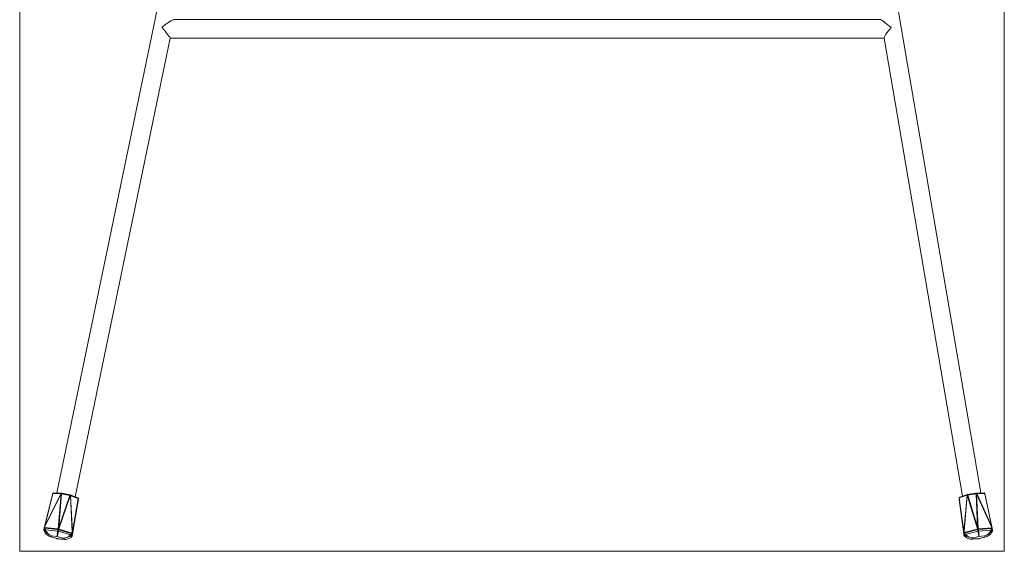
# Model space of a CAD drawing. Units: millimetres. Extents: x 526 to 2129, y 469 to 2534.
# Drawn here: x 1601 to 2129, y 1411 to 1697 of the extents above; entities that cross this region are included whole.
import ezdxf

# ---------------------------------------------------------------- set-up
doc = ezdxf.new("R2010")
doc.units = ezdxf.units.MM
doc.layers.add('1', color=7, linetype='Continuous', true_color=0xffffff)

msp = doc.modelspace()

# ---------------------------------------------------------------- linework, layer by layer
at = {"layer": '1', "color": 8, "linetype": 'Continuous', "lineweight": 18}
for p, q in [((1601.24, 1411.38), (1601.24, 2534.43)), ((2128.83, 2534.43), (2128.83, 1411.38)), ((1601.24, 1411.38), (2128.83, 1411.38))]:
    msp.add_line(p, q, dxfattribs=at)
at = {"layer": '1', "color": 155, "linetype": 'Continuous', "lineweight": 18}
for p, q in [((2073.53, 1692.44), (1998.59, 2130.16)), ((1761.33, 2118.38), (1672.97, 1692.61)), ((2062.7, 1696.6), (1683.78, 1696.6)), ((1672.97, 1692.61), (1621.1, 1442.69)), ((2116.29, 1442.67), (2073.53, 1692.44)), ((1630.89, 1440.67), (1681.94, 1686.61)), ((1681.94, 1686.6), (2064.38, 1686.6)), ((2064.37, 1686.71), (2106.44, 1440.99)), ((1618.91, 1442.38), (1614.53, 1424.76)), ((1618.91, 1442.38), (1618.91, 1442.38)), ((1623.65, 1442.59), (1619.42, 1442.76)), ((1623.69, 1442.59), (1623.69, 1442.59)), ((1628.21, 1441.67), (1623.74, 1442.58)), ((1628.27, 1441.65), (1628.26, 1441.65)), ((1632.39, 1440.1), (1628.3, 1441.64)), ((2109.05, 1441.87), (2104.91, 1440.47)), ((2109.09, 1441.89), (2109.08, 1441.88)), ((2113.63, 1442.66), (2109.13, 1441.9)), ((2113.69, 1442.66), (2113.68, 1442.66)), ((2117.97, 1442.68), (2113.72, 1442.66)), ((2122.22, 1424.53), (2118.47, 1442.28)), ((2118.47, 1442.28), (2118.47, 1442.28)), ((1629.52, 1420.32), (1632.63, 1438.81)), ((1632.64, 1438.84), (1632.71, 1439.59)), ((2104.58, 1439.96), (2104.64, 1439.21)), ((2104.64, 1439.18), (2107.11, 1420.6)), ((1614.53, 1424.76), (1614.38, 1424.14)), ((1614.53, 1424.76), (1614.53, 1424.76)), ((1614.53, 1424.76), (1614.53, 1424.76)), ((2122.22, 1424.53), (2122.35, 1423.9)), ((2122.22, 1424.53), (2122.22, 1424.53)), ((1614.36, 1424.05), (1614.23, 1422.71)), ((1614.27, 1422.45), (1614.63, 1421.68)), ((1614.38, 1424.14), (1614.38, 1424.14)), ((1614.75, 1422.94), (1614.4, 1423.8)), ((1617.41, 1419.32), (1621.14, 1418.19)), ((1628.6, 1418.82), (1629.24, 1419.38)), ((1629.4, 1420.73), (1628.74, 1420.08)), ((1629.41, 1419.68), (1629.52, 1420.32)), ((2107.11, 1420.6), (2107.2, 1419.96)), ((2107.85, 1420.34), (2107.22, 1421.02)), ((2107.35, 1419.65), (2107.98, 1419.07)), ((2122.32, 1423.56), (2121.94, 1422.72)), ((2122.03, 1421.45), (2122.42, 1422.2)), ((2122.48, 1422.47), (2122.36, 1423.82)), ((1621.25, 1418.17), (1625.08, 1417.75)), ((2111.44, 1417.88), (2115.3, 1418.17)), ((2115.41, 1418.18), (2119.19, 1419.19))]:
    msp.add_line(p, q, dxfattribs=at)
at = {"layer": '1', "color": 155, "linetype": 'Continuous', "lineweight": 13}
for p, q in [((1619.07, 1442.43), (1614.69, 1424.82)), ((1614.69, 1424.82), (1623.3, 1442.27)), ((1623.4, 1442.22), (1614.78, 1424.77)), ((1623.3, 1442.27), (1619.07, 1442.43)), ((1621.91, 1423.51), (1623.41, 1442.22)), ((1623.66, 1442.22), (1622.22, 1424.22)), ((1622.22, 1424.22), (1628.13, 1441.3)), ((1628.37, 1441.21), (1622.23, 1423.44)), ((1623.41, 1442.22), (1623.4, 1442.22)), ((1628.13, 1441.3), (1623.66, 1442.22)), ((1628.38, 1441.2), (1628.37, 1441.21)), ((1629.42, 1421.78), (1628.38, 1441.2)), ((1632.58, 1439.67), (1628.48, 1441.21)), ((1628.48, 1441.21), (1629.52, 1421.78)), ((2108.85, 1441.45), (2104.71, 1440.05)), ((2107.13, 1422.07), (2108.85, 1441.45)), ((2108.95, 1441.44), (2107.24, 1422.06)), ((2108.96, 1441.44), (2108.95, 1441.44)), ((2114.47, 1423.49), (2108.96, 1441.44)), ((2113.7, 1442.29), (2109.2, 1441.53)), ((2109.2, 1441.53), (2114.5, 1424.26)), ((2114.5, 1424.26), (2113.7, 1442.29)), ((2121.97, 1424.55), (2113.96, 1442.29)), ((2113.96, 1442.29), (2113.96, 1442.29)), ((2113.96, 1442.29), (2114.78, 1423.54)), ((2118.31, 1442.34), (2114.06, 1442.33)), ((2114.06, 1442.33), (2122.06, 1424.59)), ((2122.06, 1424.59), (2118.31, 1442.34)), ((1629.52, 1421.78), (1632.58, 1439.67)), ((1632.71, 1439.55), (1629.66, 1421.66)), ((1632.63, 1438.81), (1632.71, 1439.55)), ((1632.63, 1438.81), (1632.63, 1438.81)), ((2104.58, 1439.94), (2104.64, 1439.18)), ((2107, 1421.96), (2104.58, 1439.94)), ((2104.71, 1440.05), (2107.13, 1422.07)), ((1614.78, 1424.77), (1614.63, 1424.15)), ((2122.1, 1423.92), (2121.97, 1424.55)), ((1614.4, 1423.8), (1614.27, 1422.47)), ((1614.27, 1422.47), (1614.62, 1421.71)), ((1614.62, 1421.71), (1614.75, 1422.94)), ((1614.65, 1423.82), (1615, 1422.96)), ((1621.73, 1423.05), (1614.65, 1423.82)), ((1614.66, 1424.13), (1621.75, 1423.36)), ((1615, 1422.96), (1621.58, 1422.25)), ((1618.3, 1419.73), (1618.24, 1419.16)), ((1621.31, 1419.4), (1618.3, 1419.73)), ((1624.27, 1418.5), (1621.31, 1419.4)), ((1621.58, 1422.25), (1621.73, 1423.05)), ((1622.21, 1422.95), (1622.06, 1422.15)), ((1622.06, 1422.15), (1628.51, 1420.2)), ((1629.17, 1420.85), (1622.21, 1422.95)), ((1622.32, 1423.24), (1629.27, 1421.14)), ((1628.51, 1420.2), (1629.17, 1420.85)), ((1628.74, 1420.08), (1628.62, 1418.84)), ((1628.62, 1418.84), (1629.26, 1419.4)), ((1629.26, 1419.4), (1629.4, 1420.73)), ((1629.31, 1421.14), (1629.42, 1421.78)), ((1629.55, 1421.01), (1629.41, 1419.67)), ((1629.52, 1420.31), (1629.52, 1420.32)), ((1629.52, 1420.32), (1629.52, 1420.32)), ((1629.66, 1421.66), (1629.55, 1421.03)), ((2107.08, 1421.32), (2107, 1421.96)), ((2107.2, 1419.95), (2107.08, 1421.3)), ((2107.22, 1421.02), (2107.34, 1419.67)), ((2107.24, 1422.06), (2107.32, 1421.43)), ((2107.34, 1419.67), (2107.96, 1419.09)), ((2107.36, 1421.42), (2114.37, 1423.29)), ((2114.46, 1423), (2107.46, 1421.13)), ((2107.46, 1421.13), (2108.09, 1420.45)), ((2107.96, 1419.09), (2107.85, 1420.34)), ((2108.09, 1420.45), (2114.59, 1422.18)), ((2115.25, 1419.41), (2112.28, 1418.61)), ((2114.59, 1422.18), (2114.46, 1423)), ((2114.94, 1423.39), (2122.06, 1423.91)), ((2122.07, 1423.6), (2114.95, 1423.08)), ((2114.95, 1423.08), (2115.08, 1422.27)), ((2115.08, 1422.27), (2121.69, 1422.75)), ((2118.28, 1419.63), (2115.25, 1419.41)), ((2118.33, 1419.05), (2118.28, 1419.63)), ((2121.69, 1422.75), (2122.07, 1423.6)), ((2121.94, 1422.72), (2122.04, 1421.47)), ((2122.04, 1421.47), (2122.43, 1422.22)), ((2122.43, 1422.22), (2122.32, 1423.56)), ((1618.24, 1419.16), (1621.2, 1418.27)), ((1621.2, 1418.27), (1624.21, 1417.94)), ((1624.21, 1417.94), (1624.27, 1418.5)), ((2112.28, 1418.61), (2112.32, 1418.04)), ((2112.32, 1418.04), (2115.35, 1418.26)), ((2115.35, 1418.26), (2118.33, 1419.05))]:
    msp.add_line(p, q, dxfattribs=at)
at = {"layer": '1', "color": 155, "linetype": 'Continuous', "lineweight": 18}
for centre, start, end in [((1619.4, 1442.26), 87.7287, 166.0407), ((1623.63, 1442.09), 83.7927, 87.7287), ((1623.64, 1442.09), 78.4292, 83.7927), ((1628.11, 1441.18), 73.1646, 78.4292), ((1628.12, 1441.17), 69.4215, 73.1646), ((2105.07, 1440), 108.7158, 184.8249), ((2109.21, 1441.4), 104.9167, 108.7158), ((2109.22, 1441.4), 99.5853, 104.9167), ((2113.72, 1442.16), 94.1703, 99.5853), ((2113.73, 1442.16), 90.2081, 94.1703), ((2117.98, 1442.18), 11.9355, 90.2081), ((1632.22, 1439.64), 354.1764, 69.4215), ((1632.14, 1438.89), 350.4392, 354.1764), ((2105.14, 1439.25), 184.8249, 187.5669)]:
    msp.add_arc(centre, 0.5, start, end, dxfattribs=at)
at = {"layer": '1', "color": 155, "linetype": 'Continuous', "lineweight": 18, "extrusion": (0, 0, -1)}
for centre, major_axis, ratio, start_param, end_param in [((1677.86, 1691.6), (6.07, 4.94), 0.123968, 4.743169, 6.131982), ((2068.6, 1691.6), (-5.92, 4.99), 0.03877, 0.045949, 1.46586), ((1677.86, 1691.6), (-4.07, 5), 0.037836, 1.419621, 3.110788), ((2068.6, 1691.6), (4.19, 4.97), 0.124888, 3.246546, 4.758328), ((1619.25, 1423.99), (4.33, 2.81), 0.918043, 2.308489, 3.26842), ((1619.25, 1423.99), (3.3, 3.87), 0.885862, 2.77214, 2.940428), ((1619.25, 1423.99), (3.3, 3.87), 0.885862, 2.587594, 2.77214), ((1622.21, 1424.09), (0.81, 3.87), 0.002145, 4.560867, 4.744581), ((2114.51, 1424.13), (-0.67, 3.9), 0.001797, 1.538361, 1.722076), ((2117.5, 1423.92), (-4.26, 2.92), 0.91751, 3.02478, 3.984711), ((2117.5, 1423.92), (-3.2, 3.96), 0.886247, 3.346746, 3.517913), ((2122.32, 1424.04), (-0.034, 0.168), 0.011646, 2.593107, 3.041788), ((1625.21, 1422.77), (-3.32, 4), 0.92114, 3.118766, 4.078697), ((1625.21, 1422.77), (-1.86, 4.76), 0.899258, 3.39723, 3.768364), ((2111.49, 1422.9), (3.42, 3.91), 0.920125, 2.212267, 3.172198), ((2111.49, 1422.9), (2.01, 4.69), 0.897419, 2.517717, 2.89131), ((2117.5, 1423.92), (-3.2, 3.96), 0.886247, 3.517913, 3.704815)]:
    msp.add_ellipse(centre, major_axis=major_axis, ratio=ratio, start_param=start_param, end_param=end_param, dxfattribs=at)
at = {"layer": '1', "color": 155, "linetype": 'Continuous', "lineweight": 13}
for centre, major_axis, ratio, start_param, end_param in [((1619.4, 1442.26), (0.485, -0.121), 0.257673, 2.37887, 3.141588), ((1619.4, 1442.26), (0.02, 0.5), 0.709395, 0.000011, 1.244232), ((1623.63, 1442.09), (-0.02, -0.5), 0.709395, 3.141604, 4.385825), ((1623.63, 1442.09), (0.448, -0.221), 0.02961, 2.138543, 2.410269), ((1623.63, 1442.09), (-0.054, -0.497), 0.50763, 3.141592, 4.502935), ((1623.64, 1442.09), (-0.054, -0.497), 0.50763, 3.141592, 4.502935), ((1623.64, 1442.09), (0.498, -0.04), 0.254881, 1.555446, 2.083279), ((1623.64, 1442.09), (-0.1, -0.49), 0.016426, 3.141545, 4.45473), ((1628.11, 1441.18), (-0.1, -0.49), 0.016426, 3.141545, 4.45473), ((1628.11, 1441.18), (0.473, -0.163), 0.250865, 1.091998, 1.619831), ((1628.11, 1441.18), (-0.145, -0.479), 0.47918, 1.776752, 3.14158), ((1628.12, 1441.17), (-0.145, -0.479), 0.47918, 1.776752, 3.14158), ((1628.12, 1441.17), (-0.176, -0.468), 0.686165, 1.890064, 3.141589), ((1628.12, 1441.17), (0.499, 0.027), 0.037925, 0.763123, 1.03485), ((2105.07, 1440), (-0.16, 0.474), 0.687876, 0.000011, 1.24845), ((2109.21, 1441.4), (0.16, -0.474), 0.687876, 3.141604, 4.390043), ((2109.21, 1441.4), (0.498, -0.044), 0.039026, 2.109801, 2.381527), ((2109.22, 1441.4), (0.129, -0.483), 0.48137, 3.14161, 4.504065), ((2109.21, 1441.4), (0.129, -0.483), 0.48137, 3.14161, 4.504065), ((2109.22, 1441.4), (0.478, 0.147), 0.252966, 1.524258, 2.052091), ((2109.22, 1441.4), (0.083, -0.493), 0.013748, 1.830294, 3.14164), ((2113.72, 1442.16), (0.083, -0.493), 0.013748, 1.830294, 3.14164), ((2113.72, 1442.16), (0.036, -0.499), 0.505182, 1.782081, 3.141583), ((2113.73, 1442.16), (0.036, -0.499), 0.505182, 1.782081, 3.141583), ((2113.72, 1442.16), (0.5, 0.022), 0.256327, 1.061295, 1.589128), ((2113.73, 1442.16), (0.002, -0.5), 0.707319, 1.899314, 3.141576), ((2113.73, 1442.16), (0.456, 0.206), 0.032066, 0.733448, 1.005175), ((2117.98, 1442.18), (0.002, -0.5), 0.707319, 1.899314, 3.141576), ((2117.98, 1442.18), (0.489, 0.103), 0.259554, 0.000005, 0.765414), ((1632.22, 1439.64), (-0.176, -0.468), 0.686165, 1.890064, 3.141589), ((1632.22, 1439.64), (0.493, -0.084), 0.258856, 0.010957, 0.796706), ((1632.14, 1438.89), (-0.497, 0.051), 0.98681, 3.076169, 3.141605), ((1632.22, 1439.64), (-0.497, 0.051), 0.98681, 3.076169, 3.141605), ((2105.07, 1440), (0.496, 0.067), 0.260544, 2.347722, 3.13347), ((2105.07, 1440), (-0.498, -0.042), 0.986552, 6.283177, 6.33118), ((2105.14, 1439.25), (-0.498, -0.042), 0.986552, 6.283177, 6.33118), ((1615.02, 1424.64), (-0.485, 0.121), 0.257673, 5.520463, 6.283181), ((1615.02, 1424.64), (-0.486, 0.12), 0.164118, 5.258926, 6.28318), ((1615.02, 1424.64), (-0.448, 0.221), 0.02961, 5.280136, 5.551862), ((2121.73, 1424.43), (-0.456, -0.206), 0.032066, 3.875041, 4.146767), ((2121.73, 1424.43), (0.489, 0.102), 0.166033, 6.263271, 7.310084), ((2121.73, 1424.43), (-0.489, -0.103), 0.259554, 3.141598, 3.907006), ((1614.86, 1424.02), (-0.489, 0.105), 0.748709, 6.24962, 7.130248), ((1614.86, 1423.99), (-0.497, 0.051), 0.98681, 6.272602, 6.79241), ((1614.86, 1424.02), (-0.486, 0.12), 0.164118, 5.258926, 6.28318), ((1614.86, 1424.02), (0.328, 0.378), 0.529841, 1.683199, 2.515841), ((1614.9, 1424), (0.054, 0.497), 0.50763, 1.361342, 1.993631), ((1615.3, 1423.18), (-0.555, -0.227), 0.17604, 0.080257, 0.924236), ((1621.88, 1422.46), (-0.589, 0.115), 0.495203, 1.129899, 1.973878), ((1621.99, 1423.23), (0.054, 0.497), 0.50763, 1.361342, 1.993631), ((1622.15, 1423.38), (-0.498, 0.04), 0.254881, 4.880754, 5.224872), ((1622.15, 1423.38), (0.451, -0.216), 0.037787, 1.785001, 2.13811), ((1621.97, 1423.41), (0.5, 0.02), 0.045687, 1.035397, 1.388506), ((1621.97, 1423.41), (-0.473, 0.163), 0.250865, 4.23359, 4.577709), ((1622.07, 1423.21), (0.145, 0.479), 0.47918, 4.286056, 4.918345), ((1628.33, 1420.51), (-0.424, 0.425), 0.193927, 2.189527, 3.033505), ((1629.02, 1421.11), (0.145, 0.479), 0.47918, 4.286056, 4.918345), ((1628.92, 1419.76), (-0.497, 0.051), 0.98681, 2.429087, 3.076169), ((1629.06, 1421.11), (-0.493, 0.084), 0.165307, 3.152324, 4.199137), ((1629.06, 1421.11), (-0.148, 0.477), 0.505282, 3.786022, 4.618664), ((1629.06, 1421.11), (-0.494, 0.077), 0.748073, 2.245016, 3.125644), ((1629.05, 1421.09), (-0.497, 0.051), 0.98681, 2.429087, 3.076169), ((1629.16, 1421.75), (0.493, -0.084), 0.165307, 0.010731, 1.057544), ((1629.16, 1421.75), (-0.499, -0.027), 0.037925, 3.904716, 4.176442), ((1629.16, 1421.75), (-0.493, 0.084), 0.258856, 3.15255, 3.938298), ((2107.49, 1422.02), (-0.496, -0.067), 0.260544, 5.489315, 6.275063), ((2107.49, 1422.02), (-0.496, -0.066), 0.167028, 5.228419, 6.275232), ((2107.58, 1421.39), (-0.496, -0.066), 0.167028, 5.228419, 6.275232), ((2107.58, 1421.39), (-0.496, -0.061), 0.746936, 0.011794, 0.892422), ((2107.58, 1421.36), (-0.498, -0.042), 0.986552, 0.047995, 0.695076), ((2107.49, 1422.02), (-0.498, 0.044), 0.039026, 5.251394, 5.52312), ((2107.69, 1420.02), (-0.494, -0.075), 0.921297, 6.263018, 6.29311), ((2107.58, 1421.39), (0.165, 0.472), 0.508068, 1.664151, 2.496793), ((2107.62, 1421.38), (-0.129, 0.483), 0.48137, 1.362472, 1.994761), ((2108.28, 1420.76), (-0.438, -0.41), 0.190973, 0.106846, 0.950824), ((2114.62, 1423.25), (-0.129, 0.483), 0.48137, 1.362472, 1.994761), ((2114.72, 1423.45), (-0.478, -0.147), 0.252966, 4.849565, 5.193684), ((2114.72, 1423.45), (0.499, -0.038), 0.046827, 1.756131, 2.109239), ((2114.79, 1422.49), (-0.592, -0.095), 0.493625, 1.164616, 2.008594), ((2114.55, 1423.42), (-0.5, -0.022), 0.256327, 4.202888, 4.547006), ((2114.55, 1423.42), (0.458, 0.2), 0.040215, 1.00564, 1.358748), ((2114.7, 1423.26), (-0.036, 0.499), 0.505182, 4.291384, 4.923673), ((2121.4, 1422.97), (-0.547, 0.246), 0.176001, 2.214058, 3.058036), ((2121.82, 1423.78), (-0.036, 0.499), 0.505182, 4.291384, 4.923673), ((2121.86, 1423.8), (-0.489, -0.102), 0.166033, 3.121679, 4.168492), ((2121.86, 1423.8), (-0.314, 0.389), 0.528624, 3.770779, 4.603421), ((2121.86, 1423.8), (-0.492, -0.09), 0.747467, 2.290528, 3.171156), ((2121.86, 1423.77), (-0.498, -0.042), 0.986552, 2.614939, 3.142543), ((2121.86, 1423.77), (0.498, 0.042), 0.986552, 0, 0.120428), ((1628.2, 1419.27), (-0.392, 0.454), 0.426511, 3.14158, 3.258866)]:
    msp.add_ellipse(centre, major_axis=major_axis, ratio=ratio, start_param=start_param, end_param=end_param, dxfattribs=at)
at = {"layer": '1', "color": 155, "linetype": 'Continuous', "lineweight": 18}
for centre, major_axis, ratio, start_param, end_param in [((1614.72, 1422.66), (-0.497, 0.051), 0.98681, 0.000002, 0.509225), ((1615.18, 1421.94), (-0.543, -0.256), 0.444398, 6.194975, 6.283199), ((1615.18, 1421.94), (-0.543, -0.256), 0.444398, 0.000012, 0.089937), ((1622.06, 1423.4), (0.099, 0.482), 0.016426, 1.335846, 1.482083), ((2107.69, 1420.02), (-0.498, -0.042), 0.986552, 0.047995, 0.695076), ((2114.63, 1423.43), (-0.082, 0.485), 0.013748, 4.802941, 4.949177), ((2121.5, 1421.72), (-0.533, 0.276), 0.444275, 3.047963, 3.14159), ((2121.5, 1421.72), (-0.533, 0.276), 0.444275, 3.14159, 3.233425), ((2121.98, 1422.43), (-0.498, -0.042), 0.986552, 2.614939, 3.141592), ((1628.2, 1419.27), (-0.392, 0.454), 0.426511, 3.022407, 3.14158), ((2108.39, 1419.51), (-0.408, -0.44), 0.429303, 6.16702, 6.283188), ((2108.39, 1419.51), (-0.408, -0.44), 0.429303, 0, 0.118117)]:
    msp.add_ellipse(centre, major_axis=major_axis, ratio=ratio, start_param=start_param, end_param=end_param, dxfattribs=at)
at = {"layer": '1', "color": 155, "linetype": 'Continuous', "lineweight": 13, "extrusion": (0, 0, -1)}
for centre, major_axis, ratio, start_param, end_param in [((1614.9, 1424.16), (0.501, 0.358), 0.13291, 2.644112, 3.092792), ((1614.9, 1424.17), (0.528, 0.292), 0.392522, 2.263244, 2.658541), ((1614.66, 1424.3), (-0.012, 0.167), 0.536042, 3.238009, 3.633307), ((1619.3, 1424.56), (-3.32, 4), 0.92114, 4.078697, 5.038628), ((1619.3, 1424.56), (-1.86, 4.76), 0.899258, 3.768364, 4.728295), ((1622.32, 1424.23), (0.95, 4.93), 0.077087, 3.323277, 4.283208), ((1622.32, 1424.23), (1.06, 4.9), 0.040539, 2.000452, 2.960383), ((1622.06, 1423.39), (0.609, 0.021), 0.643411, 1.736984, 2.158973), ((1621.82, 1423.52), (0.092, 0.153), 0.473112, 1.36869, 2.925749), ((1622.06, 1423.39), (-0.558, 0.243), 0.649745, 4.165925, 4.587914), ((1622.31, 1423.42), (-0.025, 0.176), 0.482128, 3.362003, 4.919062), ((1625.27, 1423.34), (3.3, 3.87), 0.885862, 1.627662, 2.587594), ((1625.27, 1423.34), (4.33, 2.81), 0.918043, 1.348558, 2.308489), ((1629.09, 1421.26), (-0.376, 0.471), 0.412601, 3.652426, 4.047724), ((1629.34, 1421.29), (0.079, 0.148), 0.543076, 2.638063, 3.033361), ((1629.08, 1421.26), (-0.322, 0.525), 0.156035, 3.21247, 3.661151), ((1629.44, 1419.83), (0.027, 0.155), 0.007451, 2.801115, 3.249795), ((1629.57, 1421.17), (0.028, 0.169), 0.006279, 3.240923, 3.689603), ((2107.06, 1421.47), (-0.022, 0.17), 0.004649, 2.592554, 3.041235), ((2107.18, 1420.1), (-0.021, 0.156), 0.005528, 3.03215, 3.480831), ((2107.56, 1421.53), (0.34, 0.514), 0.152947, 2.622519, 3.0712), ((2107.55, 1421.54), (0.392, 0.458), 0.409675, 2.236408, 2.631706), ((2107.3, 1421.58), (-0.074, 0.151), 0.543, 3.248333, 3.643631), ((2111.44, 1423.47), (-4.26, 2.92), 0.91751, 3.984711, 4.944642), ((2111.44, 1423.47), (-3.2, 3.96), 0.886247, 3.704815, 4.664746), ((2114.38, 1423.46), (0.031, 0.175), 0.481219, 1.36384, 2.920899), ((2114.63, 1423.43), (0.565, 0.225), 0.647892, 1.698115, 2.120104), ((2114.42, 1424.27), (-0.89, 4.94), 0.043496, 3.324887, 4.284818), ((2114.63, 1423.43), (-0.608, 0.04), 0.642595, 4.128214, 4.550203), ((2114.87, 1423.55), (-0.087, 0.156), 0.473659, 3.358483, 4.915543), ((2114.42, 1424.27), (-0.78, 4.96), 0.074082, 1.997965, 2.957896), ((2117.45, 1424.49), (2.01, 4.69), 0.897419, 1.557786, 2.517717), ((2117.45, 1424.49), (3.42, 3.91), 0.920125, 1.252335, 2.212267), ((2122.07, 1424.07), (0.018, 0.166), 0.537118, 2.649494, 3.044792), ((2121.83, 1423.95), (-0.518, 0.309), 0.392871, 3.628228, 4.023525), ((2121.83, 1423.94), (-0.489, 0.375), 0.133592, 3.193509, 3.64219), ((1622.2, 1423.1), (1.06, 4.9), 0.040539, 2.960383, 3.14493), ((1622.2, 1423.1), (0.95, 4.93), 0.077087, 3.135235, 3.323277), ((2114.52, 1423.12), (-0.78, 4.96), 0.074082, 2.957896, 3.147767), ((2114.52, 1423.12), (-0.89, 4.94), 0.043496, 3.137985, 3.324887)]:
    msp.add_ellipse(centre, major_axis=major_axis, ratio=ratio, start_param=start_param, end_param=end_param, dxfattribs=at)
at = {"layer": '1', "color": 155, "linetype": 'Continuous', "lineweight": 18}
for points, knots in [([(1614.23, 1422.71), (1614.23, 1422.7), (1614.22, 1422.66), (1614.23, 1422.57), (1614.24, 1422.5), (1614.27, 1422.46), (1614.27, 1422.45)], [0, 0, 0, 0, 0.153669, 0.474252, 0.918519, 1, 1, 1, 1]), ([(1614.38, 1424.12), (1614.37, 1424.12), (1614.37, 1424.11), (1614.37, 1424.09), (1614.36, 1424.06), (1614.36, 1424.05), (1614.36, 1424.05)], [0, 0, 0, 0, 0.179312, 0.530918, 0.879523, 1, 1, 1, 1]), ([(1622.06, 1423.44), (1622.05, 1423.4), (1622.05, 1423.36), (1622.03, 1423.29), (1622.02, 1423.25), (1622.01, 1423.2), (1622.01, 1423.18), (1622, 1423.14), (1622, 1423.12), (1621.99, 1423.09), (1621.98, 1423.06), (1621.98, 1423.03), (1621.98, 1423.02), (1621.97, 1423.01), (1621.97, 1423.01), (1621.97, 1423), (1621.97, 1423), (1621.97, 1423)], [0, 0, 0, 0, 0.25, 0.25, 0.5, 0.5, 0.625, 0.625, 0.75, 0.75, 0.875, 0.9375, 0.96875, 0.96875, 0.984375, 0.984375, 1, 1, 1, 1]), ([(1629.25, 1419.38), (1629.27, 1419.4), (1629.31, 1419.45), (1629.36, 1419.52), (1629.38, 1419.57), (1629.39, 1419.59)], [0, 0, 0, 0, 0.388597, 0.732766, 1, 1, 1, 1]), ([(1629.4, 1419.63), (1629.4, 1419.63), (1629.4, 1419.64), (1629.41, 1419.65), (1629.41, 1419.66), (1629.41, 1419.67), (1629.41, 1419.67)], [0, 0, 0, 0, 0.085196, 0.466983, 0.707558, 1, 1, 1, 1]), ([(2107.2, 1419.95), (2107.2, 1419.95), (2107.2, 1419.94), (2107.2, 1419.93), (2107.2, 1419.92), (2107.2, 1419.92)], [0, 0, 0, 0, 0.397938, 0.73501, 1, 1, 1, 1]), ([(2107.2, 1419.92), (2107.2, 1419.92), (2107.21, 1419.89), (2107.23, 1419.83), (2107.27, 1419.74), (2107.32, 1419.68), (2107.35, 1419.65)], [0, 0, 0, 0, 0.016338, 0.293297, 0.609048, 1, 1, 1, 1]), ([(2114.63, 1423.48), (2114.64, 1423.44), (2114.65, 1423.4), (2114.66, 1423.32), (2114.67, 1423.29), (2114.68, 1423.23), (2114.68, 1423.21), (2114.68, 1423.18), (2114.69, 1423.16), (2114.69, 1423.12), (2114.7, 1423.09), (2114.7, 1423.06), (2114.7, 1423.05), (2114.71, 1423.04), (2114.71, 1423.04), (2114.71, 1423.04), (2114.71, 1423.04), (2114.71, 1423.03)], [0, 0, 0, 0, 0.25, 0.25, 0.5, 0.5, 0.625, 0.625, 0.75, 0.75, 0.875, 0.9375, 0.96875, 0.96875, 0.984375, 0.984375, 1, 1, 1, 1]), ([(2122.36, 1423.82), (2122.36, 1423.83), (2122.36, 1423.85), (2122.36, 1423.87), (2122.35, 1423.88), (2122.35, 1423.89)], [0, 0, 0, 0, 0.406451, 0.614753, 1, 1, 1, 1]), ([(2122.42, 1422.2), (2122.43, 1422.22), (2122.46, 1422.27), (2122.47, 1422.35), (2122.48, 1422.42), (2122.48, 1422.46), (2122.48, 1422.47)], [0, 0, 0, 0, 0.266276, 0.598261, 0.861623, 1, 1, 1, 1])]:
    msp.add_open_spline(points, degree=3, knots=knots, dxfattribs=at)
for points in [[(1621.12, 1418.21), (1621.19, 1418.17), (1621.27, 1418.18)], [(2115.27, 1418.17), (2115.35, 1418.16), (2115.42, 1418.2)]]:
    msp.add_open_spline(points, degree=2, dxfattribs=at)

doc.saveas('drawing.dxf')
